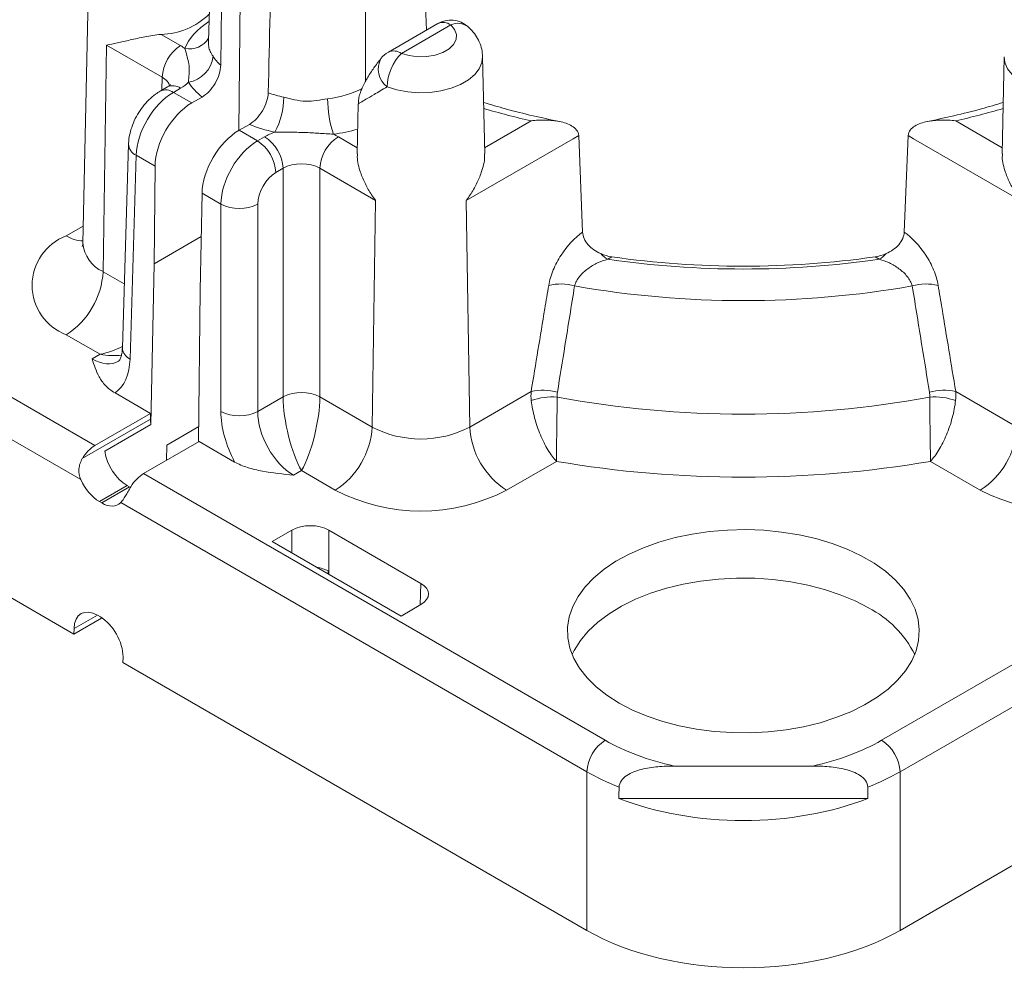
# Model space of a CAD drawing. Extents: x -6780 to -5580, y -3847 to -3016.
# Drawn here: x -5908 to -5888, y -3280 to -3261 of the extents above; entities that cross this region are included whole.
import ezdxf

# ---------------------------------------------------------------- set-up
doc = ezdxf.new("R2010")
doc.units = 0
doc.header["$LTSCALE"] = 0.33
doc.header["$MEASUREMENT"] = 0
doc.layers.add('7', color=9, linetype='CONTINUOUS')

msp = doc.modelspace()

# ---------------------------------------------------------------- linework, layer by layer
at = {"layer": '7', "lineweight": 9}
for p, q in [((-5903.7472, -3258.4681), (-5903.8425, -3261.6214)), ((-5903.234, -3263.4093), (-5903.1816, -3258.408)), ((-5899.5644, -3258.6964), (-5899.4749, -3261.4005)), ((-5906.2104, -3258.8194), (-5906.3567, -3265.663)), ((-5900.6913, -3262.4175), (-5900.6913, -3259.347)), ((-5899.2477, -3261.2693), (-5900.2365, -3261.8401)), ((-5899.9754, -3261.866), (-5898.9866, -3261.2952)), ((-5904.791, -3261.4842), (-5904.4001, -3261.7098)), ((-5905.952, -3266.2372), (-5905.8839, -3261.6985)), ((-5904.7693, -3262.3419), (-5905.8839, -3261.6985)), ((-5898.3058, -3263.8769), (-5898.3474, -3261.9316)), ((-5887.8958, -3261.9316), (-5887.9374, -3263.8769)), ((-5904.7772, -3262.6035), (-5904.7693, -3262.3419)), ((-5904.6612, -3262.5365), (-5904.8055, -3262.6198)), ((-5904.4001, -3262.5623), (-5904.5444, -3262.6457)), ((-5904.5444, -3262.6457), (-5904.1761, -3262.8583)), ((-5904.1761, -3262.8583), (-5903.9693, -3262.7389)), ((-5900.8396, -3262.8764), (-5900.861, -3263.8769)), ((-5903.2278, -3263.4057), (-5903.021, -3263.2863)), ((-5897.3756, -3263.2159), (-5898.3085, -3263.7544)), ((-5888.8676, -3263.2159), (-5887.9348, -3263.7544)), ((-5902.8595, -3263.6184), (-5903.2278, -3263.4057)), ((-5905.4419, -3263.6847), (-5905.5653, -3267.7652)), ((-5902.7151, -3263.5351), (-5902.8595, -3263.6184)), ((-5900.8584, -3263.7544), (-5901.2384, -3263.5351)), ((-5898.6739, -3264.8106), (-5896.5323, -3263.5743)), ((-5896.5323, -3263.5743), (-5896.422, -3263.5106)), ((-5896.422, -3263.5106), (-5896.3439, -3265.4435)), ((-5889.8213, -3263.5106), (-5889.8993, -3265.4435)), ((-5889.711, -3263.5743), (-5889.8213, -3263.5106)), ((-5887.5693, -3264.8106), (-5889.711, -3263.5743)), ((-5905.2892, -3263.9062), (-5905.4125, -3267.9867)), ((-5904.9107, -3264.1247), (-5905.2892, -3263.9062)), ((-5904.9311, -3266.0803), (-5904.9107, -3264.1247)), ((-5902.4903, -3264.2505), (-5902.3459, -3264.1671)), ((-5902.3459, -3264.1671), (-5902.3459, -3268.7451)), ((-5901.6076, -3264.1671), (-5900.4929, -3264.8106)), ((-5901.6076, -3268.7451), (-5901.6076, -3264.1671)), ((-5915.3672, -3264.3789), (-5906.1166, -3269.7192)), ((-5904.008, -3266.6132), (-5903.97, -3264.6677)), ((-5903.97, -3264.6677), (-5903.5915, -3264.8862)), ((-5900.561, -3269.3493), (-5900.4929, -3264.8106)), ((-5898.6059, -3269.3493), (-5898.6739, -3264.8106)), ((-5906.3965, -3270.4028), (-5915.7364, -3265.011)), ((-5903.5915, -3264.8862), (-5903.5915, -3269.0379)), ((-5902.8531, -3269.0379), (-5902.8531, -3264.8862)), ((-5906.6903, -3265.5202), (-5906.3495, -3265.3234)), ((-5904.9311, -3266.0803), (-5903.987, -3265.5352)), ((-5895.8414, -3265.988), (-5895.759, -3265.9404)), ((-5890.4018, -3265.988), (-5890.4843, -3265.9404)), ((-5905.952, -3266.2372), (-5905.5265, -3266.4828)), ((-5904.994, -3269.301), (-5904.9311, -3266.0803)), ((-5904.0397, -3269.6464), (-5904.008, -3266.6132)), ((-5906.0129, -3267.8924), (-5906.6903, -3267.5013)), ((-5906.1699, -3267.983), (-5906.0129, -3267.8924)), ((-5915.8307, -3268.1311), (-5906.5364, -3273.4966)), ((-5905.0023, -3269.076), (-5905.7129, -3268.6658)), ((-5902.3459, -3268.7451), (-5902.8531, -3269.0379)), ((-5900.561, -3269.3493), (-5901.6076, -3268.7451)), ((-5897.3755, -3268.639), (-5898.6059, -3269.3493)), ((-5888.8677, -3268.639), (-5887.6373, -3269.3493)), ((-5905.0023, -3269.1939), (-5906.3679, -3269.9822)), ((-5906.1166, -3269.7192), (-5905.0023, -3269.076)), ((-5905.0023, -3269.1939), (-5905.0023, -3269.076)), ((-5905.9171, -3269.8339), (-5904.994, -3269.301)), ((-5904.6778, -3269.709), (-5904.0365, -3269.3388)), ((-5905.1412, -3270.2822), (-5904.027, -3269.639)), ((-5904.6838, -3270.0182), (-5904.6778, -3269.709)), ((-5904.027, -3269.639), (-5903.3165, -3270.0492)), ((-5897.8675, -3270.6135), (-5896.8682, -3270.0365)), ((-5888.3757, -3270.6135), (-5889.3751, -3270.0365)), ((-5895.8906, -3275.6225), (-5905.1412, -3270.2822)), ((-5902.1337, -3270.313), (-5901.9768, -3270.2224)), ((-5901.9768, -3270.2224), (-5901.2993, -3270.6135)), ((-5890.3527, -3275.6225), (-5881.102, -3270.2822)), ((-5905.4719, -3270.5215), (-5906.0258, -3270.8413)), ((-5905.423, -3270.5497), (-5905.977, -3270.8694)), ((-5905.4719, -3270.5215), (-5905.423, -3270.5497)), ((-5905.977, -3270.8694), (-5906.0258, -3270.8413)), ((-5905.5997, -3270.8628), (-5896.2597, -3276.2546)), ((-5880.6436, -3270.8628), (-5889.9835, -3276.2546)), ((-5902.1681, -3271.4134), (-5902.565, -3271.6426)), ((-5902.1681, -3271.4134), (-5902.1681, -3271.8717)), ((-5899.5834, -3272.4793), (-5901.4297, -3271.4134)), ((-5901.4297, -3272.298), (-5901.4297, -3271.4134)), ((-5902.565, -3271.6426), (-5899.9803, -3273.1347)), ((-5901.4448, -3272.2293), (-5901.4448, -3272.2893)), ((-5899.5834, -3272.4793), (-5899.5965, -3272.9131)), ((-5899.9803, -3273.1347), (-5899.5834, -3272.9055)), ((-5906.5342, -3273.3865), (-5906.067, -3273.1168)), ((-5906.0647, -3273.1182), (-5906.0065, -3273.1517)), ((-5906.5364, -3273.4966), (-5905.9824, -3273.1768)), ((-5905.9822, -3273.1665), (-5905.9824, -3273.1768)), ((-5906.5342, -3273.3865), (-5906.5364, -3273.4966)), ((-5905.5529, -3273.953), (-5905.5541, -3274.0636)), ((-5896.2597, -3279.4292), (-5905.5541, -3274.0636)), ((-5889.9835, -3279.4292), (-5880.6891, -3274.0636)), ((-5896.2597, -3276.2546), (-5896.2597, -3279.4292)), ((-5894.5059, -3276.1387), (-5891.7374, -3276.1387)), ((-5889.9835, -3276.2546), (-5889.9835, -3279.4292)), ((-5895.6169, -3276.7862), (-5890.6264, -3276.7862))]:
    msp.add_line(p, q, dxfattribs=at)
at = {"layer": '7', "lineweight": 9, "flags": 128}
for points in [[(-5898.9866, -3261.2952), (-5898.9086, -3261.3868), (-5898.872, -3261.4868), (-5898.879, -3261.5888), (-5898.9294, -3261.6868), (-5899.0199, -3261.7745), (-5899.145, -3261.8468), (-5899.2971, -3261.899), (-5899.4667, -3261.9281), (-5899.6435, -3261.9322), (-5899.8166, -3261.911), (-5899.9754, -3261.866)], [(-5900.262, -3262.5369), (-5900.0636, -3262.598), (-5899.8492, -3262.6373), (-5899.6261, -3262.6536), (-5899.4015, -3262.6462), (-5899.183, -3262.6155), (-5898.9777, -3262.5625), (-5898.7925, -3262.4888), (-5898.6335, -3262.397), (-5898.5059, -3262.2901), (-5898.414, -3262.1716), (-5898.3608, -3262.0454), (-5898.3474, -3261.9313)], [(-5885.9812, -3262.5369), (-5886.1797, -3262.598), (-5886.394, -3262.6373), (-5886.6172, -3262.6536), (-5886.8417, -3262.6462), (-5887.0602, -3262.6155), (-5887.2655, -3262.5625), (-5887.4507, -3262.4888), (-5887.6098, -3262.397), (-5887.7374, -3262.2901), (-5887.8293, -3262.1716), (-5887.8825, -3262.0454), (-5887.8958, -3261.9323)], [(-5895.614, -3274.8773), (-5895.3446, -3275.0176), (-5895.0515, -3275.1412), (-5894.738, -3275.2467), (-5894.4074, -3275.3331), (-5894.0631, -3275.3994), (-5893.7089, -3275.4449), (-5893.3484, -3275.4691), (-5892.9855, -3275.4718), (-5892.6241, -3275.4529), (-5892.2679, -3275.4127), (-5891.9208, -3275.3516), (-5891.5864, -3275.2702), (-5891.2683, -3275.1693), (-5890.9699, -3275.0502), (-5890.6942, -3274.9139), (-5890.4443, -3274.762), (-5890.2228, -3274.5961), (-5890.0319, -3274.4179), (-5889.8739, -3274.2293), (-5889.7503, -3274.0323), (-5889.6624, -3273.829), (-5889.6111, -3273.6216), (-5889.5971, -3273.4123), (-5889.6205, -3273.2032), (-5889.6809, -3272.9966), (-5889.7779, -3272.7948), (-5889.9102, -3272.5997), (-5890.0767, -3272.4135), (-5890.2753, -3272.2382), (-5890.5042, -3272.0756), (-5890.7608, -3271.9275), (-5891.0425, -3271.7954), (-5891.3461, -3271.6807), (-5891.6686, -3271.5846), (-5892.0065, -3271.5082), (-5892.3563, -3271.4522), (-5892.7141, -3271.4173), (-5893.0762, -3271.4038), (-5893.4389, -3271.4119), (-5893.7982, -3271.4415), (-5894.1503, -3271.4922), (-5894.4914, -3271.5636), (-5894.8181, -3271.6548), (-5895.1268, -3271.765), (-5895.4143, -3271.8929), (-5895.6774, -3272.0372), (-5895.9134, -3272.1963), (-5896.1199, -3272.3686), (-5896.2945, -3272.5522), (-5896.4356, -3272.7453), (-5896.5415, -3272.9457), (-5896.6111, -3273.1513), (-5896.6438, -3273.3599), (-5896.6391, -3273.5694), (-5896.5972, -3273.7775), (-5896.5184, -3273.982), (-5896.4036, -3274.1807), (-5896.254, -3274.3716), (-5896.0712, -3274.5526), (-5895.8571, -3274.7218), (-5895.614, -3274.8773)], [(-5890.6144, -3272.9718), (-5890.8855, -3272.8306), (-5891.1803, -3272.7063), (-5891.4956, -3272.6002), (-5891.8282, -3272.5133), (-5892.1746, -3272.4466), (-5892.5309, -3272.4009), (-5892.8935, -3272.3765), (-5893.2586, -3272.3738), (-5893.6221, -3272.3928), (-5893.9804, -3272.4332), (-5894.3296, -3272.4947), (-5894.666, -3272.5766), (-5894.9859, -3272.678), (-5895.2862, -3272.7979), (-5895.5635, -3272.935), (-5895.8149, -3273.0878), (-5896.0377, -3273.2547), (-5896.2297, -3273.434), (-5896.3887, -3273.6237), (-5896.5131, -3273.8218), (-5896.5531, -3273.9037)]]:
    msp.add_lwpolyline(points, dxfattribs=at)
at = {"layer": '7', "lineweight": 9}
for centre, radius, start, end in [((-5904.8145, -3260.0808), 1.4036, 270.95868, 314.76674), ((-5898.9866, -3261.7216), 0.5222, 48.68618, 119.99731), ((-5899.1397, -3261.5101), 0.2639, 54.53296, 114.15658), ((-5898.8427, -3261.5994), 0.3365, 53.36843, 115.31895), ((-5903.966, -3262.3872), 0.8046, 122.6523, 176.7703), ((-5904.2168, -3261.3414), 0.4364, 257.31225, 329.50529), ((-5899.9754, -3262.2924), 0.5222, 119.99731, 141.56837), ((-5899.2629, -3262.567), 0.9996, 135.46231, 178.26948), ((-5900.1285, -3262.0809), 0.2639, 54.53296, 114.15658), ((-5904.3443, -3261.8527), 0.5996, 280.02421, 353.14709), ((-5899.9878, -3262.1801), 0.4499, 151.86016, 232.45294), ((-5904.6969, -3262.8537), 0.2579, 53.77208, 114.89134), ((-5904.5525, -3262.7704), 0.2579, 53.76862, 114.92092), ((-5903.8701, -3262.725), 1.539, 332.20712, 359.34202), ((-5899.1325, -3262.7621), 2.3205, 180.30663, 198.1399), ((-5893.6559, -3246.9407), 16.6948, 253.75861, 257.12617), ((-5892.5873, -3246.9407), 16.6948, 282.87383, 286.24139), ((-5905.1814, -3263.6687), 0.2608, 182.99298, 245.5972), ((-5903.2936, -3264.2958), 0.8046, 3.22968, 57.34772), ((-5903.1492, -3264.2125), 0.8046, 3.22968, 57.34772), ((-5900.8043, -3264.2125), 0.8046, 122.6523, 176.7703), ((-5903.2223, -3264.1449), 0.8282, 243.52645, 296.47354), ((-5906.3144, -3266.5107), 1.0595, 110.78342, 249.21657), ((-5906.3429, -3264.9713), 0.6496, 237.66327, 268.8562), ((-5905.6684, -3265.6074), 0.6906, 184.61421, 245.75541), ((-5895.5181, -3265.443), 0.6338, 223.13517, 239.32307), ((-5893.1216, -3247.2437), 18.9406, 261.744, 278.256), ((-5893.1216, -3247.3474), 18.7792, 261.92673, 278.07327), ((-5890.7252, -3265.443), 0.6338, 300.67693, 316.86483), ((-5907.5585, -3266.1465), 1.6091, 302.65227, 356.77031), ((-5896.7888, -3267.4968), 1.0134, 73.72392, 103.3738), ((-5893.1216, -3247.1244), 19.6924, 260.10745, 279.89255), ((-5889.4544, -3267.4968), 1.0134, 76.6262, 106.27608), ((-5905.3042, -3267.7485), 0.2616, 183.65797, 245.53665), ((-5897.1394, -3269.6269), 1.0158, 73.36998, 103.44164), ((-5889.1039, -3269.6269), 1.0158, 76.55836, 106.63002), ((-5901.9768, -3269.4865), 0.8282, 63.5266, 116.47339), ((-5896.9447, -3269.9957), 1.2513, 85.82279, 109.97501), ((-5893.1216, -3248.5492), 20.5404, 259.53198, 280.46802), ((-5889.2986, -3269.9957), 1.2513, 70.02499, 94.17721), ((-5903.2223, -3268.2966), 0.8282, 243.52644, 296.47355), ((-5902.1675, -3269.2587), 1.6091, 302.65227, 356.77031), ((-5899.5834, -3267.4731), 2.1156, 242.48052, 297.51946), ((-5896.9994, -3269.2587), 1.6091, 183.22965, 237.34773), ((-5889.2439, -3269.2587), 1.6091, 302.65227, 356.77035), ((-5893.1216, -3248.024), 22.3292, 260.34081, 279.65919), ((-5899.5834, -3267.3018), 3.7298, 242.60967, 297.39033), ((-5886.6598, -3267.3018), 3.7298, 242.60967, 297.39033), ((-5891.5822, -3274.856), 2.1182, 26.71684, 62.81207), ((-5895.4565, -3276.2999), 0.8046, 122.65231, 176.77025), ((-5890.7868, -3276.2999), 0.8046, 3.22975, 57.34769)]:
    msp.add_arc(centre, radius, start, end, dxfattribs=at)
for centre, major_axis, ratio, start_param, end_param in [((-5902.6411, -3273.7245), (0.6089, 57.025), 0.0193077, 1.3085278, 1.3657723), ((-5901.7989, -3274.2107), (1.1204, 56.7299), 0.0193006, 1.3087612, 1.3660057), ((-5902.2748, -3262.0334), (2.0894, 0), 0.5771119, 2.4107891, 2.9189588), ((-5905.139, -3262.1361), (1.0447, 0), 0.5771119, 0.658443, 0.7852459), ((-5902.2748, -3261.607), (1.5673, 0.0158), 0.5769558, 3.4824867, 3.7048908), ((-5905.139, -3262.5625), (0.5226, 0.0158), 0.5764107, 0.094351, 0.7678642), ((-5905.139, -3262.1361), (1.0447, 0), 0.5771119, 5.4979394, 5.7488087), ((-5902.2748, -3262.0334), (2.0894, 0), 0.5771119, 3.4882928, 3.7665748), ((-5904.5509, -3263.4947), (0.5289, 0.9006), 0.5723216, 0.7896058, 2.3429488), ((-5901.7989, -3261.8818), (1.5666, 0), 0.5842976, 4.1432847, 4.3656888), ((-5901.7989, -3261.8818), (1.5666, 0), 0.5842976, 4.9350228, 5.4427393), ((-5904.1722, -3263.7133), (0.518, 0.9069), 0.5803962, 0.7826709, 2.336014), ((-5901.7989, -3262.3082), (2.0888, 0), 0.5774636, 4.0874068, 4.3656888), ((-5903.2317, -3264.2563), (0.5262, 0.9021), 0.574351, 0.787908, 2.3412511), ((-5901.9768, -3263.9616), (1.0444, 0), 0.5774636, 2.105173, 2.3560422), ((-5901.7989, -3262.3082), (2.0888, 0), 0.5774636, 4.9350228, 5.1837108), ((-5901.9768, -3263.9616), (1.0444, 0), 0.5774636, 0.7855505, 0.9123534), ((-5902.853, -3264.4749), (0.5152, 0.9085), 0.5823975, 0.7808757, 2.3342187), ((-5901.9768, -3264.388), (0.5222, 0), 0.5979656, 0.7855505, 2.3560422), ((-5902.4838, -3264.6806), (0.2541, 0.4562), 0.587367, 0.7762788, 2.3296219), ((-5906.0129, -3267.0396), (1.0602, 0.4512), 0.7115739, 4.4183627, 4.8353071), ((-5906.1506, -3267.1191), (-0.501, 0.9166), 0.5922879, 2.3700697, 3.1538676), ((-5906.0129, -3267.0396), (1.0602, -0.4512), 0.7115739, 5.0064153, 5.4102723), ((-5906.5198, -3267.3247), (-0.7623, 1.3687), 0.587367, 3.19855, 3.9186569), ((-5901.9768, -3269.3696), (-0.2386, 1.064), 0.2648025, 0.8855049, 2.4388479), ((-5901.9768, -3269.3696), (0.2386, 1.064), 0.2648025, 3.8443374, 5.3976804), ((-5904.5407, -3269.4509), (-0.3176, 0.5703), 0.587367, 0.8119708, 1.0020605), ((-5902.4836, -3269.6548), (-0.7623, 1.3687), 0.587367, 0.8119708, 1.5320776), ((-5902.1144, -3269.4491), (-0.501, 0.9166), 0.5922879, 0.8167267, 2.3700697), ((-5906.1101, -3270.1493), (0.2541, 0.4562), 0.587367, 0.7762788, 1.5314058), ((-5905.4638, -3269.9838), (-0.3176, 0.5703), 0.587367, 1.0020605, 2.3653138), ((-5905.1477, -3270.7049), (0.2678, 0.4483), 0.56722, 0.7937456, 1.5488726), ((-5906.0178, -3270.3036), (-0.3176, 0.5703), 0.587367, 1.4206781, 2.3653138), ((-5905.9689, -3270.3318), (-0.3176, 0.5703), 0.587367, 2.3653138, 3.3099496), ((-5901.7989, -3271.6267), (0.5222, 0), 0.5774636, 0.7855505, 2.3560422), ((-5901.7989, -3272.451), (0.5222, 0), 0.5774636, 0.8255496, 1.3236842), ((-5899.9528, -3272.6924), (0.5224, 0), 0.5771119, 5.4979394, 7.0684312), ((-5906.0727, -3273.6558), (-0.3176, 0.5703), 0.587367, 5.5069065, 7.0724668), ((-5906.0145, -3273.6894), (-0.3176, 0.5703), 0.587367, 3.9413462, 5.5069065), ((-5893.1216, -3274.0231), (3.9164, 0), 0.5774636, 3.9271431, 4.3511334), ((-5893.1216, -3274.0231), (3.9164, 0), 0.5774636, 5.0736446, 5.4976349), ((-5893.1216, -3274.4495), (4.4386, 0), 0.5750516, 3.9271431, 4.1161807), ((-5893.1216, -3274.4495), (4.4386, 0), 0.5750516, 5.3085972, 5.4976349), ((-5893.1216, -3696.6044), (0, 507.6226), 0.008744, 0.5962082, 0.5969959), ((-5893.1216, -3696.6044), (0, 507.6226), 0.008744, 5.6861894, 5.6869771), ((-5893.1216, -3274.6664), (4.4386, 0), 0.5774636, 4.1153931, 5.3093849), ((-5893.1216, -3277.6165), (4.4386, 0), 0.5774636, 3.9271431, 5.4976349)]:
    msp.add_ellipse(centre, major_axis=major_axis, ratio=ratio, start_param=start_param, end_param=end_param, dxfattribs=at)
for points, knots in [([(-5904.791, -3261.4842), (-5904.8459, -3261.4888), (-5904.9001, -3261.4958), (-5905.0078, -3261.5126), (-5905.0616, -3261.5224), (-5905.2176, -3261.5532), (-5905.3155, -3261.5756), (-5905.5013, -3261.6183), (-5905.5863, -3261.6382), (-5905.7443, -3261.6728), (-5905.8181, -3261.6877), (-5905.8839, -3261.6985)], [0, 0, 0, 0, 0.125, 0.125, 0.25, 0.25, 0.5, 0.5, 0.75, 0.75, 1, 1, 1, 1]), ([(-5898.3484, -3261.9307), (-5898.352, -3261.8807), (-5898.3593, -3261.779), (-5898.4097, -3261.6331), (-5898.4856, -3261.4976), (-5898.5671, -3261.3981), (-5898.6238, -3261.346), (-5898.6419, -3261.3293)], [0, 0, 0, 0, 0.216621, 0.4413058, 0.6648766, 0.8926597, 1, 1, 1, 1]), ([(-5903.8383, -3261.6214), (-5903.8393, -3261.6587), (-5903.8414, -3261.7391), (-5903.8097, -3261.824), (-5903.7693, -3261.8906), (-5903.7489, -3261.9242)], [0, 0, 0, 0, 0.299376, 0.646969, 1, 1, 1, 1]), ([(-5904.2399, -3262.4432), (-5904.2409, -3262.3867), (-5904.2327, -3262.335), (-5904.2236, -3262.2285), (-5904.2226, -3262.1742), (-5904.2346, -3262.0616), (-5904.2477, -3262.0033), (-5904.281, -3261.8845), (-5904.3015, -3261.8237), (-5904.3127, -3261.7672)], [0, 0, 0, 0, 0.25, 0.25, 0.5, 0.5, 0.75, 0.75, 1, 1, 1, 1]), ([(-5903.5951, -3262.1032), (-5903.596, -3262.1601), (-5903.6066, -3262.2212), (-5903.6454, -3262.3456), (-5903.6736, -3262.4083), (-5903.7771, -3262.5833), (-5903.8722, -3262.6829), (-5903.9693, -3262.7389)], [0, 0, 0, 0, 0.25, 0.25, 0.5, 0.5, 1, 1, 1, 1]), ([(-5900.3845, -3261.9678), (-5900.4097, -3262.0001), (-5900.485, -3262.0965), (-5900.5953, -3262.253), (-5900.6996, -3262.4245), (-5900.7703, -3262.5693), (-5900.812, -3262.6919), (-5900.8352, -3262.7866), (-5900.8369, -3262.8521), (-5900.8375, -3262.8763)], [0, 0, 0, 0, 0.1085065, 0.3239483, 0.549124, 0.7310621, 0.8432078, 0.9418639, 1, 1, 1, 1]), ([(-5904.5991, -3262.4899), (-5904.5998, -3262.491), (-5904.6015, -3262.4934), (-5904.6263, -3262.5154), (-5904.6529, -3262.5315), (-5904.6612, -3262.5365)], [0, 0, 0, 0, 0.3695778, 0.8029813, 1, 1, 1, 1]), ([(-5904.8055, -3262.6198), (-5904.8375, -3262.6397), (-5904.9189, -3262.6903), (-5905.0388, -3262.7941), (-5905.1609, -3262.9317), (-5905.2657, -3263.0877), (-5905.3502, -3263.2575), (-5905.411, -3263.4382), (-5905.437, -3263.5822), (-5905.441, -3263.6648), (-5905.4419, -3263.6847)], [0, 0, 0, 0, 0.0901863, 0.2298911, 0.3710492, 0.512772, 0.6556693, 0.8013736, 0.9520678, 1, 1, 1, 1]), ([(-5902.6431, -3262.6528), (-5902.6444, -3262.7094), (-5902.6555, -3262.7702), (-5902.6953, -3262.8941), (-5902.7239, -3262.9566), (-5902.8284, -3263.1309), (-5902.924, -3263.2303), (-5903.021, -3263.2863)], [0, 0, 0, 0, 0.25, 0.25, 0.5, 0.5, 1, 1, 1, 1]), ([(-5900.8344, -3262.8765), (-5900.8352, -3262.8764), (-5900.8375, -3262.8763), (-5900.7909, -3262.8468), (-5900.6915, -3262.7868), (-5900.5199, -3262.6857), (-5900.3536, -3262.5897), (-5900.262, -3262.5369)], [0, 0, 0, 0, 0.08940168, 0.26130355, 0.48597614, 0.71709021, 1, 1, 1, 1]), ([(-5901.453, -3262.7745), (-5901.5994, -3262.7939), (-5901.7449, -3262.829), (-5901.9688, -3262.8213), (-5902.0435, -3262.8089), (-5902.1887, -3262.7767), (-5902.2602, -3262.7576), (-5902.3312, -3262.7426)], [0, 0, 0, 0, 0.5, 0.5, 0.75, 0.75, 1, 1, 1, 1]), ([(-5896.8185, -3263.2272), (-5896.9915, -3263.191), (-5897.3539, -3263.1152), (-5897.8578, -3262.9883), (-5898.1821, -3262.8919), (-5898.3278, -3262.8486)], [0, 0, 0, 0, 0.3347633, 0.7012177, 1, 1, 1, 1]), ([(-5887.9154, -3262.8486), (-5888.0609, -3262.8918), (-5888.385, -3262.9882), (-5888.8889, -3263.1151), (-5889.2515, -3263.191), (-5889.4248, -3263.2273)], [0, 0, 0, 0, 0.2984002, 0.6647276, 1, 1, 1, 1]), ([(-5896.422, -3263.5106), (-5896.4236, -3263.4695), (-5896.4395, -3263.432), (-5896.4882, -3263.3685), (-5896.5212, -3263.342), (-5896.6297, -3263.2763), (-5896.7168, -3263.2487), (-5896.8957, -3263.2123), (-5896.9905, -3263.2032), (-5897.1813, -3263.1993), (-5897.278, -3263.2043), (-5897.3756, -3263.2159)], [0, 0, 0, 0, 0.125, 0.125, 0.25, 0.25, 0.5, 0.5, 0.75, 0.75, 1, 1, 1, 1]), ([(-5889.8213, -3263.5106), (-5889.8196, -3263.4695), (-5889.8038, -3263.432), (-5889.755, -3263.3685), (-5889.7221, -3263.342), (-5889.6135, -3263.2763), (-5889.5265, -3263.2487), (-5889.3475, -3263.2123), (-5889.2528, -3263.2032), (-5889.062, -3263.1993), (-5888.9653, -3263.2043), (-5888.8676, -3263.2159)], [0, 0, 0, 0, 0.125, 0.125, 0.25, 0.25, 0.5, 0.5, 0.75, 0.75, 1, 1, 1, 1]), ([(-5902.5087, -3263.4426), (-5902.4109, -3263.4432), (-5902.3126, -3263.4435), (-5902.1164, -3263.4449), (-5902.0185, -3263.4465), (-5901.8234, -3263.4535), (-5901.7262, -3263.4589), (-5901.5322, -3263.4714), (-5901.4357, -3263.4781), (-5901.3377, -3263.4846)], [0, 0, 0, 0, 0.25, 0.25, 0.5, 0.5, 0.75, 0.75, 1, 1, 1, 1]), ([(-5900.4929, -3264.8106), (-5900.494, -3264.8092), (-5900.5211, -3264.773), (-5900.596, -3264.6659), (-5900.7033, -3264.4797), (-5900.8091, -3264.2233), (-5900.8668, -3264.0035), (-5900.8568, -3263.8984), (-5900.8548, -3263.8771)], [0, 0, 0, 0, 0.0045486, 0.1213189, 0.3514204, 0.5874917, 0.9163746, 1, 1, 1, 1]), ([(-5898.312, -3263.8771), (-5898.31, -3263.8984), (-5898.3001, -3264.0035), (-5898.3573, -3264.2212), (-5898.4626, -3264.4777), (-5898.5696, -3264.664), (-5898.6458, -3264.773), (-5898.6729, -3264.8092), (-5898.6739, -3264.8106)], [0, 0, 0, 0, 0.0836254, 0.4125065, 0.6423469, 0.8786814, 0.9954513, 1, 1, 1, 1]), ([(-5887.9312, -3263.8771), (-5887.9332, -3263.8984), (-5887.9431, -3264.0035), (-5887.886, -3264.2212), (-5887.7807, -3264.4777), (-5887.6737, -3264.664), (-5887.5975, -3264.773), (-5887.5703, -3264.8092), (-5887.5693, -3264.8106)], [0, 0, 0, 0, 0.0836254, 0.4125065, 0.6423469, 0.8786814, 0.9954513, 1, 1, 1, 1]), ([(-5896.3439, -3265.4435), (-5896.5012, -3265.5595), (-5896.6522, -3265.7173), (-5896.8374, -3266.0003), (-5896.8904, -3266.0993), (-5896.9759, -3266.3065), (-5897.0063, -3266.4093), (-5897.0232, -3266.5109)], [0, 0, 0, 0, 0.5, 0.5, 0.75, 0.75, 1, 1, 1, 1]), ([(-5896.3439, -3265.4435), (-5896.3404, -3265.5302), (-5896.3009, -3265.6198), (-5896.1667, -3265.7731), (-5896.0767, -3265.8331), (-5895.9806, -3265.8763)], [0, 0, 0, 0, 0.5, 0.5, 1, 1, 1, 1]), ([(-5889.8993, -3265.4435), (-5889.9028, -3265.5302), (-5889.9424, -3265.6198), (-5890.0765, -3265.7731), (-5890.1666, -3265.8331), (-5890.2627, -3265.8763)], [0, 0, 0, 0, 0.5, 0.5, 1, 1, 1, 1]), ([(-5889.8993, -3265.4435), (-5889.7421, -3265.5595), (-5889.5911, -3265.7173), (-5889.4058, -3266.0003), (-5889.3528, -3266.0993), (-5889.2673, -3266.3065), (-5889.2369, -3266.4093), (-5889.22, -3266.5109)], [0, 0, 0, 0, 0.5, 0.5, 0.75, 0.75, 1, 1, 1, 1]), ([(-5906.3581, -3265.6621), (-5906.3591, -3265.6806), (-5906.3609, -3265.7146), (-5906.373, -3265.7384), (-5906.371, -3265.7354), (-5906.3706, -3265.7346)], [0, 0, 0, 0, 0.4793285, 0.8792986, 1, 1, 1, 1]), ([(-5896.5048, -3266.5241), (-5896.4961, -3266.4905), (-5896.4827, -3266.4578), (-5896.4482, -3266.3936), (-5896.4268, -3266.362), (-5896.3562, -3266.274), (-5896.299, -3266.2218), (-5896.1772, -3266.1325), (-5896.1117, -3266.0946), (-5895.9785, -3266.0322), (-5895.9102, -3266.0072), (-5895.8414, -3265.988)], [0, 0, 0, 0, 0.125, 0.125, 0.25, 0.25, 0.5, 0.5, 0.75, 0.75, 1, 1, 1, 1]), ([(-5889.7384, -3266.5241), (-5889.7472, -3266.4905), (-5889.7606, -3266.4578), (-5889.795, -3266.3936), (-5889.8164, -3266.362), (-5889.887, -3266.274), (-5889.9443, -3266.2218), (-5890.066, -3266.1325), (-5890.1316, -3266.0946), (-5890.2647, -3266.0322), (-5890.3331, -3266.0072), (-5890.4018, -3265.988)], [0, 0, 0, 0, 0.125, 0.125, 0.25, 0.25, 0.5, 0.5, 0.75, 0.75, 1, 1, 1, 1]), ([(-5896.8487, -3268.6537), (-5896.7985, -3268.342), (-5896.7482, -3268.0303), (-5896.6979, -3267.7185), (-5896.6337, -3267.3204), (-5896.5693, -3266.9223), (-5896.5048, -3266.5241)], [0, 0, 0, 0, 0.0020000001, 0.0020000001, 0.0020000001, 0.0045540317, 0.0045540317, 0.0045540317, 0.0045540317]), ([(-5889.3946, -3268.6537), (-5889.4448, -3268.342), (-5889.495, -3268.0303), (-5889.5453, -3267.7185), (-5889.6096, -3267.3204), (-5889.674, -3266.9223), (-5889.7384, -3266.5241)], [0, 0, 0, 0, 0.0020000001, 0.0020000001, 0.0020000001, 0.0045540317, 0.0045540317, 0.0045540317, 0.0045540317]), ([(-5905.5653, -3267.7652), (-5905.5663, -3267.7854), (-5905.5693, -3267.8439), (-5905.5841, -3267.9219), (-5905.6072, -3267.986), (-5905.6288, -3268.0202), (-5905.6389, -3268.0296), (-5905.6412, -3268.0307), (-5905.6421, -3268.0311)], [0, 0, 0, 0, 0.09852311, 0.2845151, 0.4709746, 0.66162758, 0.86712872, 1, 1, 1, 1]), ([(-5905.7129, -3268.6658), (-5905.79, -3268.6213), (-5905.8521, -3268.5706), (-5905.9562, -3268.4612), (-5905.997, -3268.4033), (-5906.0965, -3268.2274), (-5906.1335, -3268.1053), (-5906.1699, -3267.983)], [0, 0, 0, 0, 0.25, 0.25, 0.5, 0.5, 1, 1, 1, 1]), ([(-5897.3721, -3268.8197), (-5897.3596, -3268.9309), (-5897.3372, -3269.0468), (-5897.2902, -3269.2227), (-5897.2727, -3269.2806), (-5897.2338, -3269.3951), (-5897.2122, -3269.452), (-5897.1667, -3269.5611), (-5897.1426, -3269.6136), (-5897.0919, -3269.7144), (-5897.0651, -3269.7628), (-5897.0108, -3269.8523), (-5896.983, -3269.8938), (-5896.9263, -3269.9704), (-5896.8969, -3270.0059), (-5896.8682, -3270.0365)], [0, 0, 0, 0, 0.25, 0.25, 0.375, 0.375, 0.5, 0.5, 0.625, 0.625, 0.75, 0.75, 0.875, 0.875, 1, 1, 1, 1]), ([(-5896.8535, -3268.7477), (-5896.8543, -3268.8606), (-5896.8556, -3268.9796), (-5896.858, -3269.1621), (-5896.8588, -3269.2225), (-5896.8606, -3269.3425), (-5896.8615, -3269.4025), (-5896.8631, -3269.5181), (-5896.8639, -3269.574), (-5896.8654, -3269.6821), (-5896.866, -3269.7344), (-5896.8671, -3269.8317), (-5896.8675, -3269.8772), (-5896.868, -3269.962), (-5896.8682, -3270.0017), (-5896.8682, -3270.0365)], [0, 0, 0, 0, 0.25, 0.25, 0.375, 0.375, 0.5, 0.5, 0.625, 0.625, 0.75, 0.75, 0.875, 0.875, 1, 1, 1, 1]), ([(-5889.3897, -3268.7477), (-5889.389, -3268.8606), (-5889.3877, -3268.9796), (-5889.3853, -3269.1621), (-5889.3844, -3269.2225), (-5889.3827, -3269.3425), (-5889.3818, -3269.4025), (-5889.3801, -3269.5181), (-5889.3793, -3269.574), (-5889.3779, -3269.6821), (-5889.3772, -3269.7344), (-5889.3762, -3269.8317), (-5889.3758, -3269.8772), (-5889.3752, -3269.962), (-5889.3751, -3270.0017), (-5889.3751, -3270.0365)], [0, 0, 0, 0, 0.25, 0.25, 0.375, 0.375, 0.5, 0.5, 0.625, 0.625, 0.75, 0.75, 0.875, 0.875, 1, 1, 1, 1]), ([(-5888.8711, -3268.8197), (-5888.8837, -3268.9309), (-5888.9061, -3269.0468), (-5888.953, -3269.2227), (-5888.9706, -3269.2806), (-5889.0095, -3269.3951), (-5889.031, -3269.452), (-5889.0766, -3269.5611), (-5889.1006, -3269.6136), (-5889.1514, -3269.7144), (-5889.1781, -3269.7628), (-5889.2325, -3269.8523), (-5889.2602, -3269.8938), (-5889.3169, -3269.9704), (-5889.3463, -3270.0059), (-5889.3751, -3270.0365)], [0, 0, 0, 0, 0.25, 0.25, 0.375, 0.375, 0.5, 0.5, 0.625, 0.625, 0.75, 0.75, 0.875, 0.875, 1, 1, 1, 1]), ([(-5906.3679, -3269.9822), (-5906.3867, -3270.0142), (-5906.4022, -3270.0475), (-5906.4253, -3270.1171), (-5906.4328, -3270.1536), (-5906.4408, -3270.2621), (-5906.4265, -3270.3354), (-5906.3965, -3270.4028)], [0, 0, 0, 0, 0.25, 0.25, 0.5, 0.5, 1, 1, 1, 1]), ([(-5903.3165, -3270.0492), (-5903.2393, -3270.0937), (-5903.1516, -3270.1296), (-5902.962, -3270.1897), (-5902.8617, -3270.2132), (-5902.5571, -3270.2706), (-5902.3456, -3270.292), (-5902.1337, -3270.313)], [0, 0, 0, 0, 0.25, 0.25, 0.5, 0.5, 1, 1, 1, 1]), ([(-5905.3961, -3270.5432), (-5905.4155, -3270.5749), (-5905.4338, -3270.6066), (-5905.4694, -3270.669), (-5905.4867, -3270.6998), (-5905.5366, -3270.7841), (-5905.5681, -3270.831), (-5905.5997, -3270.8628)], [0, 0, 0, 0, 0.25, 0.25, 0.5, 0.5, 1, 1, 1, 1]), ([(-5895.614, -3276.5616), (-5895.6134, -3276.5149), (-5895.5961, -3276.47), (-5895.5394, -3276.3909), (-5895.5005, -3276.3565), (-5895.4143, -3276.299), (-5895.366, -3276.2749), (-5895.2664, -3276.2349), (-5895.2148, -3276.2187), (-5895.0562, -3276.1781), (-5894.9463, -3276.162), (-5894.7271, -3276.1423), (-5894.6167, -3276.1387), (-5894.5059, -3276.1387)], [0, 0, 0, 0, 0.125, 0.125, 0.25, 0.25, 0.375, 0.375, 0.5, 0.5, 0.75, 0.75, 1, 1, 1, 1]), ([(-5890.6293, -3276.5616), (-5890.6299, -3276.5149), (-5890.6472, -3276.47), (-5890.7038, -3276.3909), (-5890.7428, -3276.3565), (-5890.8289, -3276.299), (-5890.8773, -3276.2749), (-5890.9768, -3276.2349), (-5891.0284, -3276.2187), (-5891.187, -3276.1781), (-5891.297, -3276.162), (-5891.5162, -3276.1423), (-5891.6266, -3276.1387), (-5891.7374, -3276.1387)], [0, 0, 0, 0, 0.125, 0.125, 0.25, 0.25, 0.375, 0.375, 0.5, 0.5, 0.75, 0.75, 1, 1, 1, 1])]:
    msp.add_open_spline(points, degree=3, knots=knots, dxfattribs=at)
for points in [[(-5895.9806, -3265.8763), (-5895.9087, -3265.9086), (-5895.8348, -3265.9296), (-5895.759, -3265.9404)], [(-5890.2627, -3265.8763), (-5890.3346, -3265.9086), (-5890.4085, -3265.9296), (-5890.4843, -3265.9404)], [(-5897.0232, -3266.5109), (-5897.0491, -3266.6667), (-5897.075, -3266.8224), (-5897.1008, -3266.9781)], [(-5889.22, -3266.5109), (-5889.1942, -3266.6667), (-5889.1683, -3266.8224), (-5889.1425, -3266.9781)], [(-5897.1008, -3266.9781), (-5897.1926, -3267.5319), (-5897.2842, -3268.0855), (-5897.3755, -3268.639)], [(-5889.1425, -3266.9781), (-5889.0506, -3267.5319), (-5888.959, -3268.0855), (-5888.8677, -3268.639)], [(-5897.3755, -3268.639), (-5897.3802, -3268.6978), (-5897.3791, -3268.758), (-5897.3721, -3268.8197)], [(-5896.8535, -3268.7477), (-5896.8553, -3268.7158), (-5896.8537, -3268.6845), (-5896.8487, -3268.6537)], [(-5889.3897, -3268.7477), (-5889.3879, -3268.7158), (-5889.3896, -3268.6845), (-5889.3946, -3268.6537)], [(-5888.8677, -3268.639), (-5888.8631, -3268.6978), (-5888.8641, -3268.758), (-5888.8711, -3268.8197)]]:
    msp.add_open_spline(points, degree=3, dxfattribs=at)

doc.saveas('drawing.dxf')
